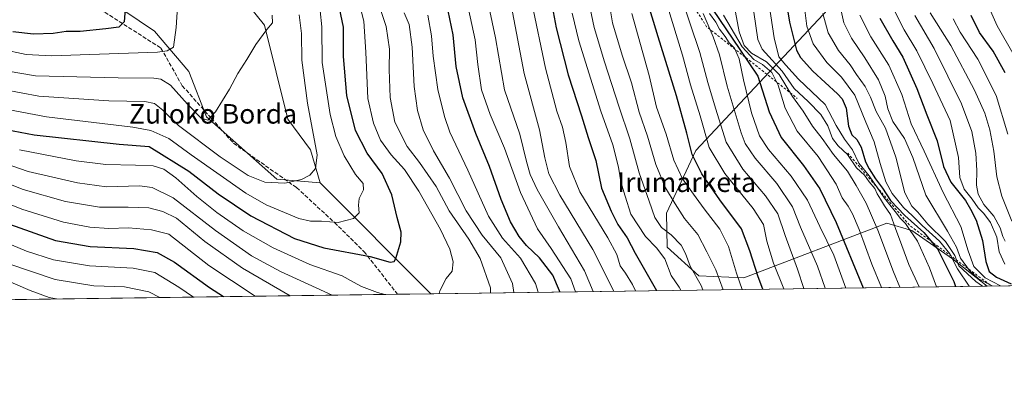
# Model space of a CAD drawing. Units: metres. Extents: x 593458 to 596895, y 4754516 to 4756876.
# Drawn here: x 596198 to 596601, y 4754516 to 4754668 of the extents above; entities that cross this region are included whole.
import ezdxf
from ezdxf.enums import TextEntityAlignment as Align

# ---------------------------------------------------------------- set-up
doc = ezdxf.new("R2010")
doc.units = ezdxf.units.M
doc.header["$MEASUREMENT"] = 0
doc.linetypes.add('DGN Style 2', pattern=[1.6480167562047852, 0.988810053722871, -0.6592067024819142])
doc.linetypes.add('DGN Style 3', pattern=[2.307223458686699, 1.648016756204785, -0.6592067024819142])
for name, color, linetype, lineweight in [('Arbolado forestal CxS', 92, 'Continuous', 0), ('Comarca CxS', 21, 'Continuous', 0), ('Comunidad Autónoma CxS', 142, 'Continuous', 0), ('Curva de nivel maestra', 30, 'Continuous', 30), ('Curva de nivel normal', 30, 'Continuous', 0), ('Entidad de ámbito territorial CxS', 92, 'Continuous', 0), ('Escarpado lineal', 30, 'DGN Style 2', 0), ('Municipio CxS', 4, 'Continuous', 0), ('Pastizal CxS', 92, 'Continuous', 0), ('Provincia CxS', 1, 'Continuous', 0), ('Senda', 7, 'DGN Style 3', 0), ('Texto cartográfico', 7, 'Continuous', 0)]:
    doc.layers.add(name, color=color, linetype=linetype, lineweight=lineweight)
doc.styles.add('Style-Arial', font='txt')

# ---------------------------------------------------------------- blocks, each defined once
blk = doc.blocks.new('*U17')
at = {"layer": 'Pastizal CxS', "color": 92, "linetype": 'Continuous', "lineweight": 0}
blk.add_polyline3d([(596190.1259000005, 4754726.5975, 510.5135000000009), (596220.3646999998, 4754716.920499999, 523.0016000000032), (596250.4335000003, 4754713.162500001, 528.2577000000019), (596271.7333000004, 4754698.1293, 530.5939999999973), (596298.0427000001, 4754665.556500001, 534.6517000000022), (596307.6300999997, 4754626.9999, 537.9698000000062), (596316.8819000004, 4754614.505100001, 539.1925000000047), (596320.8585000001, 4754600.914100001, 540.4459999999963), (596303.0345000001, 4754602.382099999, 539.2400000000052), (596274.2370999996, 4754627.974300001, 534.8613999999943), (596267.0255000005, 4754646.5781, 531.8040000000037), (596252.9386999998, 4754663.051700001, 527.6735000000045), (596233.6838999996, 4754676.181100001, 523.1239999999962), (596195.9621000001, 4754686.049900001, 513.210699999996)], dxfattribs=at)

msp = doc.modelspace()

# ---------------------------------------------------------------- linework, layer by layer
at = {"layer": 'Arbolado forestal CxS', "color": 92, "linetype": 'Continuous', "lineweight": 0, "extrusion": (-0.142817074441304, 0.1430578834432922, 0.9793557705107744), "elevation": 595547.6318581412, "flags": 128}
msp.add_lwpolyline([(-3781194.904391308, -2882657.944314237), (-3781194.904391308, -2882592.459375971)], dxfattribs=at)
at = {"layer": 'Arbolado forestal CxS', "color": 92, "linetype": 'Continuous', "lineweight": 0, "extrusion": (-0.5117161741813822, -0.007099862506254456, 0.8591252231389565), "elevation": -338451.2216589999, "flags": 128}
msp.add_lwpolyline([(-4745824.403666323, 569521.7736077476), (-4745824.403666323, 569256.2453145697)], dxfattribs=at)
at = {"layer": 'Arbolado forestal CxS', "color": 92, "linetype": 'Continuous', "lineweight": 0, "extrusion": (-0.5772110995316624, -0.008008840493364642, 0.8165556962335155), "elevation": -381876.2627171665, "flags": 128}
msp.add_lwpolyline([(-4745824.103676266, 541482.4873513213), (-4745824.103676265, 541366.4631551885)], dxfattribs=at)
at = {"layer": 'Arbolado forestal CxS', "color": 92, "linetype": 'Continuous', "lineweight": 0, "extrusion": (0.3053745736512336, 0.004236979979992632, 0.9522228824009517), "elevation": 202782.6888698713, "flags": 128}
msp.add_lwpolyline([(4745824.345608928, -630447.1806373043), (4745824.345608928, -630117.7314116294)], dxfattribs=at)
at = {"layer": 'Arbolado forestal CxS', "color": 92, "linetype": 'Continuous', "lineweight": 0, "extrusion": (-0.03208781487791117, -0.0004452275592861816, 0.9994849543183636), "elevation": -20699.54816171514, "flags": 128}
msp.add_lwpolyline([(-4745823.957278847, 661949.8983540937), (-4745823.957278848, 661936.3119494852)], dxfattribs=at)
at = {"layer": 'Arbolado forestal CxS', "color": 92, "linetype": 'Continuous', "lineweight": 0}
for points in [[(596320.8585000001, 4754600.914100001, 540.4459999999963), (596316.8819000004, 4754614.505100001, 539.1925000000047), (596307.6300999997, 4754626.9999, 537.9698000000062), (596298.0427000001, 4754665.556500001, 534.6517000000022), (596271.7333000004, 4754698.1293, 530.5939999999973), (596250.4335000003, 4754713.162500001, 528.2577000000019), (596220.3646999998, 4754716.920499999, 523.0016000000032), (596190.1259000005, 4754726.5975, 510.5135000000009), (596184.1977000004, 4754735.341499999, 508.7734000000055), (596178.4594999999, 4754762.5023, 508.070000000007), (596172.9561000001, 4754804.7619, 508.468399999998), (596161.4795000004, 4754824.659700001, 506.1502999999939), (596148.9506999999, 4754832.176700001, 501.3304999999964), (596103.8476999998, 4754889.804500001, 499.3617999999988), (596101.0015000004, 4754892.031300001, 499.2712000000029), (596065.4446999999, 4754891.160700001, 491.0124000000069), (596053.8277000004, 4754897.156500001, 488.0169000000024), (596053.3847000003, 4754950.215100001, 491.2351000000053), (596043.8059, 4754957.2893, 487.6353999999993), (596030.0928999997, 4754960.770300001, 481.8019000000059), (596019.9792999999, 4754958.6171, 477.1493999999948), (596001.2065000003, 4754933.487500001, 469.1839000000036), (595998.8772999998, 4754932.969900001, 467.4615000000049)], [(596320.8585000001, 4754600.914100001, 540.4459999999963), (596303.0345000001, 4754602.382099999, 539.2400000000052), (596274.2370999996, 4754627.974300001, 534.8613999999943), (596267.0255000005, 4754646.5781, 531.8040000000037), (596252.9386999998, 4754663.051700001, 527.6735000000045), (596233.6838999996, 4754676.181100001, 523.1239999999962), (596195.9621000001, 4754686.049900001, 513.210699999996), (596179.3419000005, 4754693.486099999, 509.7912000000069), (596151.1794999996, 4754716.433300001, 507.1196000000054), (596140.1788999997, 4754738.218499999, 501.9916999999987), (596133.4855000004, 4754756.955900001, 498.0204999999987), (596086.2692999998, 4754818.019900001, 486.8482999999979), (596064.8865, 4754835.2741, 482.6575000000012), (596045.0345000001, 4754841.772299999, 479.0788999999932), (596031.1382999998, 4754845.786499999, 476.5788999999932), (596020.7237, 4754848.795299999, 474.9000999999989), (595999.8466999996, 4754845.109300001, 476.0112999999984), (595977.5109000001, 4754833.778100001, 484.0182999999961), (595962.2081000004, 4754825.139900001, 484.4514999999956), (595930.5719, 4754787.8839, 494.6518000000069), (595907.9633, 4754782.540300001, 485.8456000000006)], [(596541.1929000001, 4754685.042300001, 696.3429999999935), (596474.9222999997, 4754614.212099999, 626.0696999999927), (596462.8349000001, 4754588.5197, 612.3273000000045), (596463.1712999997, 4754574.559699999, 607.3291000000027), (596476.1621000003, 4754562.8145, 610.744000000006), (596494.6063000001, 4754561.996300001, 621.0915999999997), (596553.1508999999, 4754584.3839, 662.9949999999953), (596563.3869000003, 4754581.460100001, 671.198000000004), (596580.1867000004, 4754569.8079, 681.7992999999988), (596594.2692999998, 4754558.6918, 689.5718000000053), (596366.1693000002, 4754555.526900001, 553.6834999999992), (596320.8585000001, 4754600.914100001, 540.4459999999963), (596316.8819000004, 4754614.505100001, 539.1925000000047), (596307.6300999997, 4754626.9999, 537.9698000000062), (596298.0427000001, 4754665.556500001, 534.6517000000022), (596271.7333000004, 4754698.1293, 530.5939999999973)], [(596195.9621000001, 4754686.049900001, 513.210699999996), (596233.6838999996, 4754676.181100001, 523.1239999999962), (596252.9386999998, 4754663.051700001, 527.6735000000045), (596267.0255000005, 4754646.5781, 531.8040000000037), (596274.2370999996, 4754627.974300001, 534.8613999999943), (596303.0345000001, 4754602.382099999, 539.2400000000052), (596320.8585000001, 4754600.914100001, 540.4459999999963), (596366.1693000002, 4754555.526900001, 553.6834999999992), (596038.9122000001, 4754550.986300001, 653.8625000000029)], [(596689.0004000004, 4754560.006100001, 756.5485000000045), (596594.2692999998, 4754558.6918, 689.5718000000053), (596580.1867000004, 4754569.8079, 681.7992999999988), (596563.3869000003, 4754581.460100001, 671.198000000004), (596553.1508999999, 4754584.3839, 662.9949999999953), (596494.6063000001, 4754561.996300001, 621.0915999999997), (596476.1621000003, 4754562.8145, 610.744000000006), (596463.1712999997, 4754574.559699999, 607.3291000000027), (596462.8349000001, 4754588.5197, 612.3273000000045), (596474.9222999997, 4754614.212099999, 626.0696999999927), (596541.1929000001, 4754685.042300001, 696.3429999999935)], [(596541.1929000001, 4754685.042300001, 696.3429999999935), (596474.9222999997, 4754614.212099999, 626.0696999999927), (596462.8349000001, 4754588.5197, 612.3273000000045), (596463.1712999997, 4754574.559699999, 607.3291000000027), (596476.1621000003, 4754562.8145, 610.744000000006), (596494.6063000001, 4754561.996300001, 621.0915999999997), (596553.1508999999, 4754584.3839, 662.9949999999953), (596563.3869000003, 4754581.460100001, 671.198000000004), (596580.1867000004, 4754569.8079, 681.7992999999988), (596594.2692, 4754558.6919, 689.5718999999954)]]:
    msp.add_polyline3d(points, dxfattribs=at)
at = {"layer": 'Comarca CxS', "color": 21, "linetype": 'Continuous', "lineweight": 0, "flags": 128}
msp.add_lwpolyline([(596860.2509323638, 4756589.828564774), (596888.920000738, 4754562.779982416), (596681.6981451827, 4754559.904821762), (595954.7833663989, 4754549.819028613)], dxfattribs=at)
at = {"layer": 'Comunidad Autónoma CxS', "color": 142, "linetype": 'Continuous', "lineweight": 0, "flags": 128}
msp.add_lwpolyline([(593773.5400767897, 4754519.554726285), (593489.2300007134, 4754515.609982415), (593478.2852878962, 4755317.64561003), (593471.785309799, 4755793.968205084), (593457.6600007137, 4756829.079982393), (595174.0183501121, 4756852.902159957), (595551.1852865288, 4756858.137044464), (596856.2000007394, 4756876.249982392), (596860.2509323638, 4756589.828564774), (596888.920000738, 4754562.779982416), (596681.6981451827, 4754559.904821762), (595954.7833663989, 4754549.819028613), (595699.2419428778, 4754546.273443883), (594246.748132666, 4754526.120390803), (593814.4107699681, 4754520.121798753)], close=True, dxfattribs=at)
at = {"layer": 'Curva de nivel maestra', "color": 30, "linetype": 'Continuous', "lineweight": 30, "flags": 128}
for points, elevation in [([(596193.5, 4754822.0701), (596200.0300000003, 4754794.440099999), (596208.0899999999, 4754764.350099999), (596218.3899999997, 4754732.1501), (596221.1799999997, 4754725.190099999), (596224.4400000004, 4754720.0601), (596228.9800000006, 4754716.420100001), (596232.6699999999, 4754712.4101), (596235.8600000005, 4754704.5701), (596238.5199999996, 4754690.9901), (596239.4500000002, 4754682.8301), (596240.9400000004, 4754672.130100001), (596240.4900000002, 4754666.8201), (596238.2300000006, 4754664.620100001), (596232.9500000002, 4754663.9901), (596222.3799999999, 4754662.880100001), (596216.6399999997, 4754662.9001), (596211.3499999996, 4754662.0601), (596203.25, 4754661.7601), (596194.8399999999, 4754662.720100001)], 525), ([(596511.1100000005, 4754680.110099999), (596513.25, 4754666.770099999), (596516.1500000004, 4754655.270099999), (596517.8099999996, 4754652.3101), (596522.8399999999, 4754646.700099999), (596532.9100000003, 4754637.4301), (596534.8799999999, 4754635.270099999), (596536.5599999996, 4754631.5001), (596537.5, 4754624.190099999), (596538.8499999996, 4754620.550100001), (596540.9199999999, 4754618.630100001), (596542.7199999997, 4754615.4901), (596544.3799999999, 4754609.600099999), (596545.9800000006, 4754606.7301), (596548.5499999998, 4754602.5801), (596551.3700000001, 4754598.7401), (596554.7300000006, 4754593.7601), (596560.5999999996, 4754587.630100001), (596568.2999999998, 4754580.670100001), (596573.9199999999, 4754573.950099999), (596577.4000000004, 4754567.0601), (596580.6600000003, 4754560.530099999), (596581.3855, 4754558.5132)], 675), ([(596192.0800000001, 4754622.780099999), (596203.5099999999, 4754620.550100001), (596238.4000000004, 4754616.840100001), (596250.7400000002, 4754615.8101), (596267.04, 4754605.690099999), (596278.9800000006, 4754596.4001), (596292.4000000004, 4754587.4301), (596310.2599999999, 4754578.200099999), (596322.3399999999, 4754574.370100001), (596341.4000000004, 4754570.7601), (596349.5300000003, 4754568.4001), (596351.2300000006, 4754568.720100001), (596351.9000000004, 4754569.960100001), (596353.9800000006, 4754576.850099999), (596354.0800000001, 4754580.780099999), (596352.4199999999, 4754586.780099999), (596350.25, 4754595.9901), (596346.2000000002, 4754604.710100001), (596340.0899999999, 4754613.1601), (596335.3799999999, 4754622.3201), (596331.7400000002, 4754636.7501), (596330.3700000001, 4754652.640100001), (596330.3399999999, 4754664.710100001), (596328.0700000003, 4754675.860099999)], 550), ([(596419.0793000003, 4754556.261299999), (596418.9600000001, 4754556.770099999), (596416.1799999997, 4754563.1501), (596410.7599999999, 4754570.1801), (596405.3899999997, 4754575.3301), (596402.3700000001, 4754578.950099999), (596398.9299999997, 4754584.960100001), (596395.0700000003, 4754594.100099999), (596390.2699999996, 4754607.630100001), (596384.7300000006, 4754621.090100001), (596379.3799999999, 4754635.780099999), (596376.6600000003, 4754648.600099999), (596375.3099999996, 4754661.5801), (596372.6200000001, 4754674.670100001)], 575), ([(596415.6200000001, 4754675.3201), (596417.5999999996, 4754664.360099999), (596422.5300000003, 4754645.140100001), (596427.9900000002, 4754628.420100001), (596430.7400000002, 4754619.4901), (596433.9199999999, 4754610.030099999), (596436.1500000004, 4754598.770099999), (596440.1299999999, 4754589.370100001), (596442.8799999999, 4754583.840100001), (596446.7199999997, 4754578.370100001), (596450.0099999999, 4754572.140100001), (596458.1399999997, 4754557.840100001), (596458.7696000002, 4754556.812000001)], 600), ([(596502.3068000004, 4754557.415999999), (596500.3799999999, 4754562.4901), (596496.9699999997, 4754573.110099999), (596493.5700000003, 4754582.050100001), (596484.6799999997, 4754593.9801), (596477.3099999996, 4754604.590100001), (596473.3300000001, 4754612.5601), (596471.2400000002, 4754621.300100001), (596466.9299999997, 4754636.550100001), (596459.4000000004, 4754660.700099999), (596455.0199999996, 4754675.050100001)], 625), ([(596481.6699999999, 4754672.040100001), (596492.8899999997, 4754655.590100001), (596500.3300000001, 4754644.6501), (596504.8799999999, 4754630.0801), (596509.8499999996, 4754619.5001), (596519.04, 4754608.0701), (596525.7699999996, 4754598.470100001), (596532.4699999997, 4754584.670100001), (596543.4702000003, 4754557.987199999)], 650), ([(596601.6799999997, 4754645.9301), (596596.7599999999, 4754654.8101), (596591.1900000004, 4754662.5101), (596587.8399999999, 4754669.440099999)], 725), ([(596550.3700000001, 4754668.340100001), (596555.5999999996, 4754659.050100001), (596559.7999999998, 4754652.340100001), (596565.5599999996, 4754639.520099999), (596569.5800000001, 4754628.7601), (596573.8399999999, 4754618.1501), (596576.4699999997, 4754607.5701), (596579.5, 4754601.200099999), (596585.4400000004, 4754593.7401), (596587.5300000003, 4754590.110099999), (596589.8399999999, 4754585.610099999), (596592.4400000004, 4754577.3101), (596593.8300000001, 4754568.700099999), (596595.0999999996, 4754564.6501), (596598.1600000003, 4754562.280099999), (596604.2300000006, 4754559.5601)], 700), ([(596193.4699999997, 4754583.9801), (596212.3399999999, 4754577.370100001), (596226.4699999997, 4754574.8201), (596244.4000000004, 4754574.0001), (596254.04, 4754572.390100001), (596261.0800000001, 4754568.520099999), (596275.4800000006, 4754558.110099999), (596281.2569000004, 4754554.348999999)], 575)]:
    msp.add_lwpolyline(points, dxfattribs=dict(at, elevation=elevation))
at = {"layer": 'Curva de nivel normal', "color": 30, "linetype": 'Continuous', "lineweight": 0, "flags": 128}
for points, elevation in [([(596263.25, 4754688.07), (596261.8200000003, 4754664.5), (596260.6500000004, 4754656.529999999), (596258.0700000003, 4754654.960000001), (596254.0999999996, 4754654.42), (596230.4100000003, 4754653.680000001), (596210.7400000002, 4754652.949999999), (596200.2300000006, 4754653.52), (596190.0999999996, 4754655.609999999)], 530), ([(596334.9900000002, 4754681.539999999), (596338.7800000003, 4754667.130000001), (596339.6100000005, 4754654.439999999), (596340.4000000004, 4754635.439999999), (596342.6799999997, 4754625.439999999), (596345.5999999996, 4754618.439999999), (596350.0099999999, 4754612.439999999), (596355.3600000005, 4754606.34), (596361.3099999996, 4754597.539999999), (596370.1200000001, 4754581.82), (596373.9800000006, 4754573.84), (596375.4000000004, 4754568.67), (596374.9400000004, 4754564.77), (596372.5300000003, 4754561.77), (596369.8899999997, 4754556.77), (596369.6914999997, 4754555.575800001)], 555), ([(596477.7571, 4754557.075200001), (596477.0599999996, 4754558.850000001), (596472.5700000003, 4754566.800000001), (596470.6399999997, 4754572.050000001), (596468.7999999998, 4754575.449999999), (596464.8200000003, 4754579.640000001), (596460.8300000001, 4754582.720000001), (596458.04, 4754586.77), (596455.6900000004, 4754593.439999999), (596451.6500000004, 4754604.980000001), (596447.8399999999, 4754618.930000001), (596443.2699999996, 4754632.310000001), (596437.4000000004, 4754650.439999999), (596433.1299999999, 4754664.550000001), (596429.25, 4754683.560000001)], 610), ([(596425.5899999999, 4754556.351399999), (596423.6500000004, 4754561.66), (596415.5199999996, 4754574.08), (596409.9699999997, 4754582.109999999), (596402.9199999999, 4754597), (596396.4100000003, 4754615.140000001), (596390.4900000002, 4754628.859999999), (596387.0099999999, 4754638.970000001), (596385.4299999997, 4754649.439999999), (596384.3899999997, 4754659.439999999), (596380.2699999996, 4754678.439999999)], 579.9999999999999), ([(596388.6299999999, 4754679.67), (596392.7100000001, 4754660.279999999), (596396.4699999997, 4754639), (596402.75, 4754620.859999999), (596405.4600000001, 4754609.630000001), (596406.9199999999, 4754604.42), (596409.8700000001, 4754598.220000001), (596418.6299999999, 4754583), (596429.2800000003, 4754564.880000001), (596432.7877000002, 4754556.451300001)], 585), ([(596486.0755000003, 4754557.1906), (596483.0599999996, 4754565.32), (596479.4400000004, 4754572.699999999), (596475.6299999999, 4754579.75), (596470.1600000003, 4754586.34), (596466.4600000001, 4754592.359999999), (596462.4800000006, 4754598.850000001), (596458.4299999997, 4754608.460000001), (596455.0300000003, 4754620.060000001), (596451.5800000001, 4754629.939999999), (596448.5199999996, 4754641.880000001), (596444.6699999999, 4754653.199999999), (596440.7599999999, 4754666.470000001), (596438.4800000006, 4754679.699999999)], 615), ([(596519.1955000004, 4754557.6502), (596516.54, 4754565.539999999), (596511.5199999996, 4754579.430000001), (596508.5199999996, 4754588.199999999), (596503.5, 4754595.560000001), (596494.1399999997, 4754606.51), (596487.2699999996, 4754617.630000001), (596482.9299999997, 4754631.51), (596479.7999999998, 4754642.02), (596476.4800000006, 4754654.32), (596468.3600000005, 4754678.76)], 635), ([(596503.9800000006, 4754680.25), (596506.9699999997, 4754660.289999999), (596508.9400000004, 4754652.600000001), (596511.7300000006, 4754649.109999999), (596516.9100000003, 4754643.41), (596527.8399999999, 4754633.060000001), (596532.4600000001, 4754624.449999999), (596535.7800000003, 4754618.800000001), (596539.0999999996, 4754614.51), (596541.7599999999, 4754608.99), (596546, 4754603.75), (596552.2599999999, 4754594.630000001), (596556.6299999999, 4754589.17), (596558.7400000002, 4754586.4), (596560.7999999998, 4754584.310000001), (596562.4600000001, 4754581.779999999), (596565.7999999998, 4754577.050000001), (596570.6299999999, 4754566.17), (596573.5384999998, 4754558.404100001)], 670), ([(596390.6410999997, 4754555.8665), (596390.6299999999, 4754557.939999999), (596386.5099999999, 4754569.91), (596381.7999999998, 4754577.84), (596373.7400000002, 4754589.439999999), (596368.3799999999, 4754599.42), (596361.5899999999, 4754609.289999999), (596356.4600000001, 4754615.82), (596351.4000000004, 4754625.77), (596349.5099999999, 4754635.84), (596349.1600000003, 4754647.34), (596349.2599999999, 4754655.630000001), (596347.9100000003, 4754664.9), (596344.2599999999, 4754676.199999999)], 560), ([(596441.3021, 4754556.569399999), (596432.6200000001, 4754573.65), (596419.1500000004, 4754595.850000001), (596414.5899999999, 4754604.619999999), (596413.0199999996, 4754611.199999999), (596410.7599999999, 4754622.710000001), (596404.5099999999, 4754645.730000001), (596399.1100000005, 4754673.680000001)], 590), ([(596407.6200000001, 4754674.65), (596413.2000000002, 4754647.9), (596417.9199999999, 4754630.279999999), (596420.1799999997, 4754623.74), (596421.5800000001, 4754617.4), (596423.0899999999, 4754607.66), (596427.3700000001, 4754597.300000001), (596438.7800000003, 4754578.430000001), (596442.4600000001, 4754571.59), (596443.8799999999, 4754566.980000001), (596446.0899999999, 4754563.970000001), (596448.9299999997, 4754559.300000001), (596450.1738999998, 4754556.692500001)], 595), ([(596497.7999999998, 4754676.5), (596500.2999999998, 4754659.66), (596502.1200000001, 4754655.699999999), (596506.1900000004, 4754651.230000001), (596510.2800000003, 4754646.640000001), (596515.2000000002, 4754639.560000001), (596520.8899999997, 4754634.300000001), (596526.1299999999, 4754628.99), (596528.9400000004, 4754624.289999999), (596530.9800000006, 4754619.119999999), (596533.2199999997, 4754616.100000001), (596537.1299999999, 4754612.480000001), (596540.7400000002, 4754607.15), (596544, 4754604.039999999), (596545.9800000006, 4754601.34), (596548.2999999998, 4754598.619999999), (596549.2800000003, 4754596.449999999), (596550.6500000004, 4754594.289999999), (596552.1799999997, 4754591.51), (596554.6799999997, 4754587.960000001), (596556.7000000002, 4754582.25), (596559.4000000004, 4754575.34), (596562.2400000002, 4754567.58), (596566.4042999997, 4754558.3051)], 665), ([(596519.0499999998, 4754676.109999999), (596520.4000000004, 4754665.109999999), (596522.9400000004, 4754657.880000001), (596528.6200000001, 4754650.199999999), (596534.54, 4754644.210000001), (596540.0300000003, 4754636.779999999), (596544.5800000001, 4754625.810000001), (596548.0499999998, 4754617.800000001), (596550.4500000002, 4754608.800000001), (596552.7999999998, 4754601.359999999), (596555.3600000005, 4754596.58), (596559.9800000006, 4754590.800000001), (596563.7400000002, 4754587.439999999), (596567.6699999999, 4754583.539999999), (596574.7599999999, 4754577.08), (596578.9900000002, 4754571.939999999), (596582.1900000004, 4754565.789999999), (596586.9924999997, 4754558.590700001)], 680), ([(596533.9600000001, 4754673.77), (596535.5599999996, 4754666.439999999), (596538.7000000002, 4754660.109999999), (596544.2400000002, 4754652.109999999), (596549.7599999999, 4754643.060000001), (596552.4699999997, 4754636.369999999), (596553.5800000001, 4754631.230000001), (596555.6799999997, 4754626.050000001), (596560.3899999997, 4754619.09), (596563.9199999999, 4754611.289999999), (596569.1900000004, 4754595.890000001), (596578.0599999996, 4754581.210000001), (596581.7199999997, 4754574.58), (596583.4100000003, 4754570.119999999), (596587.0700000003, 4754564.99), (596590.7699999996, 4754561.689999999), (596596.3300000001, 4754558.7203)], 690), ([(596320.8499999996, 4754671.350000001), (596321.5599999996, 4754664.82), (596321.6500000004, 4754650.16), (596324.9900000002, 4754628.99), (596327.29, 4754619.859999999), (596330.7100000001, 4754612.050000001), (596335.3899999997, 4754604.380000001), (596338.4600000001, 4754600.609999999), (596338.6100000005, 4754598.050000001), (596336.8300000001, 4754594.480000001), (596336.5099999999, 4754591.77), (596336.8799999999, 4754588.699999999), (596334.5300000003, 4754586.359999999), (596328.1799999997, 4754584.640000001), (596321.3200000003, 4754585.26), (596316.9199999999, 4754585.289999999), (596312.1299999999, 4754586.279999999), (596298.7400000002, 4754591.949999999), (596290.2999999998, 4754596.699999999), (596267.9000000004, 4754612.380000001), (596258.8499999996, 4754619.130000001), (596251.4199999999, 4754622.33), (596244.04, 4754623.74), (596208.5999999996, 4754627.939999999), (596190.6299999999, 4754631.42)], 545), ([(596191.0300000003, 4754639.140000001), (596205.4400000004, 4754636.470000001), (596234.1299999999, 4754634.49), (596248.9500000002, 4754634.199999999), (596252.9000000004, 4754633.460000001), (596256.3799999999, 4754630.630000001), (596262.79, 4754624.42), (596279.8399999999, 4754611.600000001), (596291.3300000001, 4754603.980000001), (596298.1399999997, 4754601.180000001), (596306.3499999996, 4754600.859999999), (596313.1500000004, 4754602.359999999), (596316.6399999997, 4754604.130000001), (596318.8799999999, 4754606.82), (596319.6699999999, 4754612.439999999), (596315.6699999999, 4754633.609999999), (596313.3700000001, 4754651.100000001), (596313.2400000002, 4754662.08), (596312.1600000003, 4754669.730000001)], 540), ([(596192.9199999999, 4754646.680000001), (596204.0599999996, 4754644.77), (596237.9699999997, 4754643.960000001), (596252.6299999999, 4754643.800000001), (596255.4699999997, 4754643.4), (596259.4199999999, 4754640.980000001), (596266.4600000001, 4754633.130000001), (596272.0899999999, 4754627.41), (596274.7800000003, 4754626.66), (596277.8899999997, 4754630.08), (596283.7100000001, 4754639.32), (596287.0599999996, 4754645.74), (596290.7400000002, 4754651.470000001), (596294.4100000003, 4754657.560000001), (596298.9199999999, 4754663.66), (596301.2599999999, 4754666.470000001), (596301.1200000001, 4754669.609999999)], 535), ([(596400.2270999998, 4754555.999500001), (596399.6399999997, 4754559.77), (596394.9800000006, 4754570.300000001), (596387.25, 4754579.57), (596380.6399999997, 4754589.5), (596373.9000000004, 4754602.91), (596367.3399999999, 4754614.029999999), (596363.0599999996, 4754622.67), (596360.7000000002, 4754630.5), (596359.3600000005, 4754640.439999999), (596358.5899999999, 4754656.439999999), (596357.3200000003, 4754665.77), (596355.2300000006, 4754670.52)], 565), ([(596364.9800000006, 4754669.529999999), (596366.4900000002, 4754661.130000001), (596367.1600000003, 4754652.789999999), (596369.0999999996, 4754639.17), (596371.8399999999, 4754628.09), (596373.9699999997, 4754621.720000001), (596381.3899999997, 4754606.09), (596389.8899999997, 4754587.25), (596395.6299999999, 4754578.230000001), (596402.9600000001, 4754570.140000001), (596409.1399999997, 4754559.77), (596410.2337999997, 4754556.138300001)], 570), ([(596468.7925000006, 4754556.950800001), (596468.0099999999, 4754558.199999999), (596464.8099999996, 4754563.02), (596462.1799999997, 4754569.77), (596458.75, 4754574.369999999), (596454.1699999999, 4754579), (596448.2800000003, 4754588.180000001), (596445.8499999996, 4754595.550000001), (596444.1299999999, 4754601.380000001), (596443.1299999999, 4754607.34), (596440.8600000005, 4754616.439999999), (596435.9100000003, 4754630.279999999), (596426.9500000002, 4754659.050000001), (596424.1799999997, 4754670.460000001)], 605), ([(596493.8346999995, 4754557.2983), (596491.5499999998, 4754564.02), (596488.29, 4754574.92), (596484.6799999997, 4754582.039999999), (596478.2300000006, 4754590.26), (596473.9400000004, 4754596.25), (596469.4000000004, 4754602.539999999), (596465.9000000004, 4754610.220000001), (596462.7199999997, 4754620.890000001), (596458.6799999997, 4754631.930000001), (596455.7300000006, 4754644.9), (596448.6200000001, 4754670.32)], 620), ([(596510.8940000003, 4754557.535), (596506.7599999999, 4754568.119999999), (596504.0199999996, 4754577.050000001), (596502.6600000003, 4754583.939999999), (596498.4500000002, 4754590.460000001), (596486.7199999997, 4754604.76), (596480.3899999997, 4754615.460000001), (596476.5999999996, 4754628.359999999), (596472.7300000006, 4754641.09), (596469.4600000001, 4754653.16), (596463.2199999997, 4754673.26)], 630), ([(596477.9000000004, 4754670.27), (596481.9600000001, 4754660.66), (596484.5999999996, 4754653.300000001), (596487.7199999997, 4754640.57), (596493.4000000004, 4754621.359999999), (596495.1500000004, 4754617.039999999), (596499.1399999997, 4754610.99), (596508.1299999999, 4754600.74), (596514.4800000006, 4754591.130000001), (596517.8300000001, 4754582.789999999), (596524.7000000002, 4754566.779999999), (596527.8832, 4754557.7707)], 640), ([(596480.4900000002, 4754670.210000001), (596483.0899999999, 4754666.710000001), (596484.54, 4754663.9), (596486.8499999996, 4754660.880000001), (596488.5300000003, 4754658.230000001), (596490.7199999997, 4754656.08), (596492.6500000004, 4754651.779999999), (596494.4000000004, 4754643.109999999), (596497.7199999997, 4754629.539999999), (596500.9800000006, 4754620.180000001), (596504.6100000005, 4754614.640000001), (596514.0199999996, 4754603.720000001), (596520.6200000001, 4754593.83), (596525.6799999997, 4754583.08), (596531.4400000004, 4754571.34), (596536.4445000002, 4754557.8895)], 644.9999999999999), ([(596486.2800000003, 4754669.640000001), (596493.8099999996, 4754656.630000001), (596498.6399999997, 4754651.480000001), (596502.2000000002, 4754649.350000001), (596506.0199999996, 4754646.060000001), (596508.6200000001, 4754640.99), (596511.4400000004, 4754631.480000001), (596516.4100000003, 4754622.109999999), (596524.9900000002, 4754611.689999999), (596532.3899999997, 4754600.359999999), (596534.8200000003, 4754594.84), (596537.3399999999, 4754591.369999999), (596539.1799999997, 4754588.210000001), (596541.8099999996, 4754581.84), (596547.0300000003, 4754567.65), (596551.0137999998, 4754558.091600001)], 655), ([(596491.1299999999, 4754670.76), (596492.7000000002, 4754662.720000001), (596494.7599999999, 4754657.130000001), (596497.6500000004, 4754654.060000001), (596503.8899999997, 4754650.430000001), (596509.04, 4754645.25), (596514.4500000002, 4754636.350000001), (596518.9100000003, 4754630.25), (596522.7800000003, 4754624.08), (596526.7400000002, 4754619.16), (596531.2599999999, 4754612.51), (596537.0499999998, 4754605.75), (596540.6299999999, 4754599.83), (596544.7599999999, 4754592.689999999), (596549.4600000001, 4754581.619999999), (596555.9199999999, 4754564.52), (596558.5261000004, 4754558.195800001)], 660), ([(596526.9500000002, 4754670.25), (596529.0800000001, 4754662.34), (596533.4199999999, 4754655.119999999), (596538.2199999997, 4754649.25), (596540.7000000002, 4754645.34), (596544.2699999996, 4754640.42), (596546.5599999996, 4754635.99), (596548.79, 4754630.189999999), (596552.5800000001, 4754623.279999999), (596556.8200000003, 4754611.52), (596560.5599999996, 4754596.92), (596563.3799999999, 4754591.41), (596565.8799999999, 4754588.92), (596569.9699999997, 4754584.07), (596577.2699999996, 4754576.930000001), (596581.1200000001, 4754571.230000001), (596582.7699999996, 4754566.970000001), (596589.6500000004, 4754560.52), (596592.3963000001, 4754558.6657)], 685), ([(596542.1699999999, 4754669.539999999), (596546.5899999999, 4754660.699999999), (596554.04, 4754649.060000001), (596559.2999999998, 4754637.08), (596563.1200000001, 4754625.16), (596568.5, 4754613.869999999), (596576.2999999998, 4754597.01), (596583.5599999996, 4754583.029999999), (596586.5499999998, 4754573.100000001), (596588.8700000001, 4754566.730000001), (596593.5599999996, 4754562.08), (596599.7344000004, 4754558.7675)], 695.0000000000001), ([(596556.3799999999, 4754671.310000001), (596560.2400000002, 4754663.600000001), (596565.4600000001, 4754654.980000001), (596572, 4754641.59), (596579.0999999996, 4754626.439999999), (596582.5599999996, 4754611.32), (596583.0800000001, 4754603.08), (596584.9699999997, 4754598.34), (596588.1399999997, 4754594.199999999), (596590.6299999999, 4754590.75), (596592.9800000006, 4754588.369999999), (596595.6500000004, 4754584.680000001), (596598.2699999996, 4754578.640000001), (596599.29, 4754572.65), (596601.5999999996, 4754567.630000001)], 705), ([(596564.7000000002, 4754669.42), (596572.5800000001, 4754655.949999999), (596583.7999999998, 4754633.25), (596588.0999999996, 4754621.949999999), (596589.6900000004, 4754613.029999999), (596590.1299999999, 4754605.970000001), (596589.9000000004, 4754600), (596590.6200000001, 4754596.24), (596593.0199999996, 4754592.119999999), (596597.1100000005, 4754587.27), (596599.6900000004, 4754582.57), (596600.7599999999, 4754578.92), (596601.7300000006, 4754577.100000001)], 710), ([(596571.0099999999, 4754670.59), (596579.4299999997, 4754657.130000001), (596589.1699999999, 4754638.869999999), (596593.3799999999, 4754629.41), (596595.3700000001, 4754622.66), (596597.04, 4754613.880000001), (596598.3099999996, 4754603.439999999), (596600.2800000003, 4754595.51), (596604.4299999997, 4754585.32)], 715), ([(596595.1500000004, 4754672.65), (596598.4299999997, 4754665.27), (596605.4699999997, 4754653.109999999)], 730), ([(596580.3700000001, 4754668.07), (596583.2599999999, 4754662.630000001), (596590.5099999999, 4754651.57), (596597.9600000001, 4754636.76), (596602.7999999998, 4754620.859999999)], 720), ([(596347.2948000003, 4754555.265000001), (596344.2999999998, 4754556), (596337.7800000003, 4754558.480000001), (596334.4400000004, 4754560.26), (596329.8799999999, 4754562.83), (596316.6399999997, 4754567.560000001), (596301.5700000003, 4754574.380000001), (596289.3300000001, 4754581.359999999), (596278.4100000003, 4754588.779999999), (596270.25, 4754595.289999999), (596261.6200000001, 4754603.050000001), (596256.7000000002, 4754606.58), (596252.4100000003, 4754607.92), (596245.0499999998, 4754608.180000001), (596232.9600000001, 4754608.41), (596220.7400000002, 4754609.9), (596197.5300000003, 4754614.4)], 555), ([(596180.9100000003, 4754612.550000001), (596201.1500000004, 4754605.57), (596221.2699999996, 4754600.949999999), (596233.2000000002, 4754599.279999999), (596246.7400000002, 4754599.74), (596251.9199999999, 4754598.970000001), (596260.5700000003, 4754594.74), (596277.9800000006, 4754581.430000001), (596292.7400000002, 4754571.100000001), (596304.6100000005, 4754564.600000001), (596325.7419999996, 4754554.966)], 560), ([(596176.2300000006, 4754607.199999999), (596199.0700000003, 4754598.15), (596216.3899999997, 4754593.310000001), (596230.3300000001, 4754590.92), (596242.1200000001, 4754590.92), (596250.6500000004, 4754590.74), (596256.2999999998, 4754589.210000001), (596261.8600000005, 4754586.439999999), (596273.5300000003, 4754576.869999999), (596288.9800000006, 4754566.050000001), (596308.5089999996, 4754554.7269)], 565), ([(596294.1829000004, 4754554.528100001), (596293.7699999996, 4754554.789999999), (596275.1500000004, 4754567.140000001), (596258.7400000002, 4754579.890000001), (596251.6900000004, 4754581.689999999), (596242.29, 4754582.49), (596234.2100000001, 4754582.27), (596226.3300000001, 4754582.800000001), (596215.6500000004, 4754584.800000001), (596198.4800000006, 4754590.189999999), (596175.1399999997, 4754599.59)], 570), ([(596188.9900000002, 4754577.689999999), (596200.4000000004, 4754572.91), (596211.4600000001, 4754569.41), (596226.2199999997, 4754567.02), (596244.1100000005, 4754566.02), (596253.0199999996, 4754564.230000001), (596262.8600000005, 4754558.279999999), (596268.8453000003, 4754554.1766)], 580), ([(596164.7400000002, 4754572.82), (596201.9699999997, 4754556.84), (596209.6699999999, 4754554.039999999), (596212.7796, 4754553.398700001)], 590), ([(596255.1010999996, 4754553.985900001), (596250.6399999997, 4754556.34), (596240.6399999997, 4754558.34), (596228.0499999998, 4754558.75), (596212.2199999997, 4754561.42), (596192.3700000001, 4754568.07)], 585)]:
    msp.add_lwpolyline(points, dxfattribs=dict(at, elevation=elevation))
at = {"layer": 'Entidad de ámbito territorial CxS', "color": 92, "linetype": 'Continuous', "lineweight": 0, "flags": 128}
msp.add_lwpolyline([(596735.2860000007, 4754972.198999999), (596733.1290000001, 4754956.535000001), (596728.6119999991, 4754922.153000002), (596725.3799999995, 4754894.527000001), (596720.6869999993, 4754863.065000001), (596718.8060000007, 4754838.385), (596713.3470000012, 4754807.164000002), (596711.0760000015, 4754790.735999999), (596708.7829999997, 4754767.826), (596706.7310000003, 4754750.115), (596706.3349999996, 4754746.693999999), (596703.05, 4754722.369999998), (596699.7960000006, 4754696.142000001), (596696.3789999993, 4754664.320000002), (596691.1079999999, 4754621.667), (596687.8109999994, 4754598.106000001), (596682.043999999, 4754562.433999999), (596681.6981451827, 4754559.904821762), (595954.7833663989, 4754549.819028613)], dxfattribs=at)
at = {"layer": 'Escarpado lineal', "color": 30, "linetype": 'DGN Style 2', "lineweight": 0, "extrusion": (-0.6955052515349418, -0.4250998626734542, 0.5792776120672434), "elevation": -2435691.32522397, "flags": 128}
msp.add_lwpolyline([(-3745874.776674295, 1731722.788128398), (-3745819.561192296, 1731724.451788744), (-3745775.136651727, 1731752.835716155)], dxfattribs=at)
at = {"layer": 'Escarpado lineal', "color": 30, "linetype": 'DGN Style 2', "lineweight": 0, "extrusion": (-0.6238559270460586, -0.3983787489058819, 0.6723824467590505), "elevation": -2265841.944948248, "flags": 128}
msp.add_lwpolyline([(-3686208.344457991, 2059133.683705684), (-3686169.50840097, 2059141.889147218), (-3686130.707232527, 2059164.089380862)], dxfattribs=at)
at = {"layer": 'Municipio CxS', "color": 4, "linetype": 'Continuous', "lineweight": 0, "flags": 128}
msp.add_lwpolyline([(596860.2509323638, 4756589.828564774), (596888.920000738, 4754562.779982416), (596681.6981451827, 4754559.904821762), (595954.7833663989, 4754549.819028613)], dxfattribs=at)
at = {"layer": 'Pastizal CxS', "color": 92, "linetype": 'Continuous', "lineweight": 0}
for points in [[(596320.8585000001, 4754600.914100001, 540.4459999999963), (596316.8819000004, 4754614.505100001, 539.1925000000047), (596307.6300999997, 4754626.9999, 537.9698000000062), (596298.0427000001, 4754665.556500001, 534.6517000000022), (596271.7333000004, 4754698.1293, 530.5939999999973), (596250.4335000003, 4754713.162500001, 528.2577000000019), (596220.3646999998, 4754716.920499999, 523.0016000000032), (596190.1259000005, 4754726.5975, 510.5135000000009), (596184.1977000004, 4754735.341499999, 508.7734000000055), (596178.4594999999, 4754762.5023, 508.070000000007), (596172.9561000001, 4754804.7619, 508.468399999998), (596161.4795000004, 4754824.659700001, 506.1502999999939), (596148.9506999999, 4754832.176700001, 501.3304999999964), (596103.8476999998, 4754889.804500001, 499.3617999999988), (596101.0015000004, 4754892.031300001, 499.2712000000029), (596065.4446999999, 4754891.160700001, 491.0124000000069), (596053.8277000004, 4754897.156500001, 488.0169000000024), (596053.3847000003, 4754950.215100001, 491.2351000000053), (596043.8059, 4754957.2893, 487.6353999999993), (596030.0928999997, 4754960.770300001, 481.8019000000059), (596019.9792999999, 4754958.6171, 477.1493999999948), (596001.2065000003, 4754933.487500001, 469.1839000000036), (595998.8772999998, 4754932.969900001, 467.4615000000049)], [(596320.8585000001, 4754600.914100001, 540.4459999999963), (596303.0345000001, 4754602.382099999, 539.2400000000052), (596274.2370999996, 4754627.974300001, 534.8613999999943), (596267.0255000005, 4754646.5781, 531.8040000000037), (596252.9386999998, 4754663.051700001, 527.6735000000045), (596233.6838999996, 4754676.181100001, 523.1239999999962), (596195.9621000001, 4754686.049900001, 513.210699999996), (596179.3419000005, 4754693.486099999, 509.7912000000069), (596151.1794999996, 4754716.433300001, 507.1196000000054), (596140.1788999997, 4754738.218499999, 501.9916999999987), (596133.4855000004, 4754756.955900001, 498.0204999999987), (596086.2692999998, 4754818.019900001, 486.8482999999979), (596064.8865, 4754835.2741, 482.6575000000012), (596045.0345000001, 4754841.772299999, 479.0788999999932), (596031.1382999998, 4754845.786499999, 476.5788999999932), (596020.7237, 4754848.795299999, 474.9000999999989), (595999.8466999996, 4754845.109300001, 476.0112999999984), (595977.5109000001, 4754833.778100001, 484.0182999999961), (595962.2081000004, 4754825.139900001, 484.4514999999956), (595930.5719, 4754787.8839, 494.6518000000069), (595907.9633, 4754782.540300001, 485.8456000000006)]]:
    msp.add_polyline3d(points, dxfattribs=at)
at = {"layer": 'Provincia CxS', "color": 1, "linetype": 'Continuous', "lineweight": 0, "flags": 128}
msp.add_lwpolyline([(593773.5400767897, 4754519.554726285), (593489.2300007134, 4754515.609982415), (593478.2852878962, 4755317.64561003), (593471.785309799, 4755793.968205084), (593457.6600007137, 4756829.079982393), (595174.0183501121, 4756852.902159957), (595551.1852865288, 4756858.137044464), (596856.2000007394, 4756876.249982392), (596860.2509323638, 4756589.828564774), (596888.920000738, 4754562.779982416), (596681.6981451827, 4754559.904821762), (595954.7833663989, 4754549.819028613), (595699.2419428778, 4754546.273443883), (594246.748132666, 4754526.120390803), (593814.4107699681, 4754520.121798753)], close=True, dxfattribs=at)
at = {"layer": 'Senda', "color": 7, "linetype": 'DGN Style 3', "lineweight": 0}
msp.add_polyline3d([(596145.2651000004, 4754734.6601, 503.0498999999982), (596155.6319000004, 4754718.555500001, 506.4945000000008), (596169.4375, 4754700.7423, 511.3411999999954), (596182.4321, 4754688.895500001, 518.2238000000071), (596195.3519000001, 4754681.8125, 520.6126999999979), (596221.8552999999, 4754674.420299999, 527.0268999999971), (596232.5654999996, 4754670.7755, 533.9410000000062), (596255.5547000002, 4754656.0999, 533.5127000000066), (596264.3152999999, 4754640.683900001, 540.0598000000027), (596276.1863000002, 4754627.3707, 536.1074999999983), (596285.2670999998, 4754617.1865, 537.9995000000055), (596311.1715000002, 4754599.001300001, 540.7829999999958), (596326.7065000003, 4754584.691299999, 557.1057000000001), (596338.7739000004, 4754572.847300001, 563.0448000000034), (596352.5910999998, 4754555.338500001, 566.2906999999977)], dxfattribs=at)

# ---------------------------------------------------------------- block references
at = {"layer": 'Pastizal CxS', "color": 92, "linetype": 'Continuous', "lineweight": 0}
msp.add_blockref('*U17', (0, 0), dxfattribs=at)

# ---------------------------------------------------------------- texts
at = {"layer": 'Texto cartográfico', "color": 7, "linetype": 'Continuous', "lineweight": 0, "style": 'Style-Arial'}
for s, p in [('Zuloko Borda', (596276.9219073167, 4754629.190149999)), ('Irumarketa', (596471.133119512, 4754601.190149999))]:
    msp.add_text(s, height=8, dxfattribs=at).set_placement(p, align=Align.MIDDLE_CENTER)

doc.saveas('drawing.dxf')
